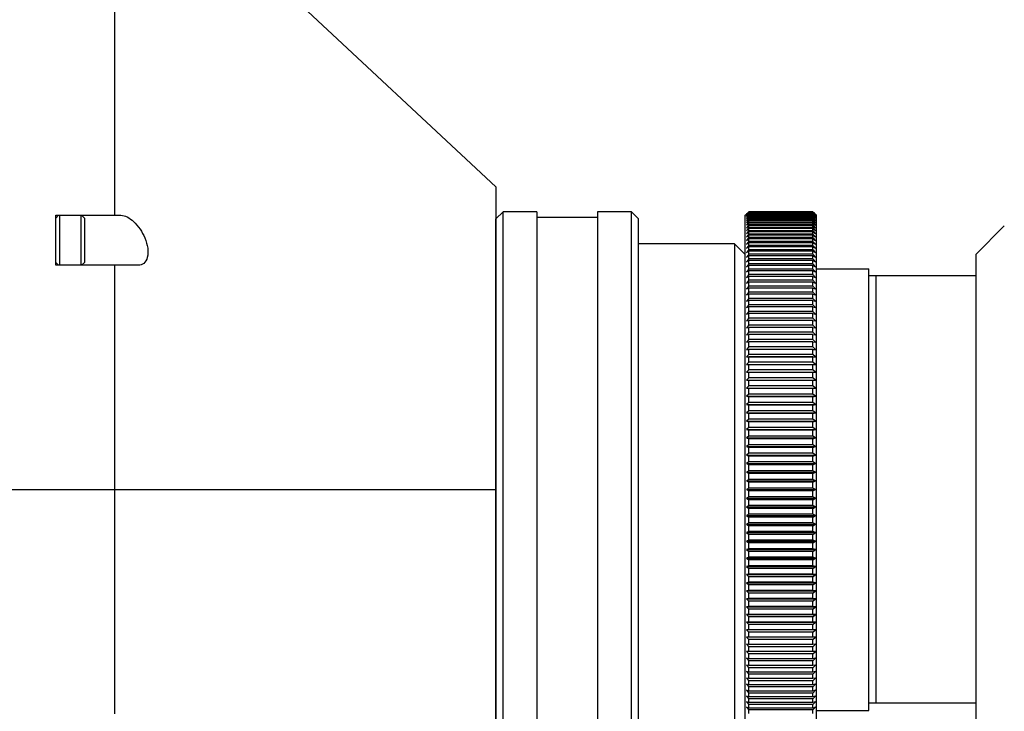
# Model space of a CAD drawing. Units: millimetres. Extents: x -370 to 1625, y 786 to 2203.
# Drawn here: x 268 to 406, y 1706 to 1803 of the extents above; entities that cross this region are included whole.
import ezdxf

# ---------------------------------------------------------------- set-up
doc = ezdxf.new("R2010")
doc.units = ezdxf.units.MM
doc.linetypes.add('HIDDEN', pattern=[9.525, 6.35, -3.175])
doc.layers.add('DEFAULT_2', color=8, linetype='HIDDEN')
doc.styles.get("Standard").update_dxf_attribs({"font": 'txt.shx', "bigfont": 'whgtxt.shx'})
doc.dimstyles.new('사본 a-1', dxfattribs={"dimtxt": 15, "dimasz": 15, "dimexe": 14, "dimexo": 4, "dimgap": 4, "dimtad": 1, "dimtoh": 1, "dimdec": 3, "dimrnd": 0.0005, "dimdsep": 46, "dimtxsty": 'Standard', "dimcen": 2.5, "dimclrd": 256, "dimclre": 256, "dimclrt": 256, "dimadec": 1, "dimazin": 0, "dimtfac": 1, "dimtdec": 3, "dimtmove": 0, "dimatfit": 3, "dimfxl": 1, "dimlwd": 13, "dimlwe": 13, "dimarcsym": 0})

# ---------------------------------------------------------------- blocks, each defined once
blk = doc.blocks.new('*D10')
at = {"color": 1, "lineweight": 13, "ltscale": 5, "transparency": 16777216}
for p, q in [((298.81, 1817.18), (504.12, 1817.18)), ((490.12, 1802.18), (490.12, 1672.18)), ((298.81, 1657.18), (504.12, 1657.18))]:
    blk.add_line(p, q, dxfattribs=at)
at = {"color": 1, "ltscale": 5, "transparency": 16777216}
for points in [[(487.62, 1802.18), (492.62, 1802.18), (490.12, 1817.18)], [(487.62, 1672.18), (492.62, 1672.18), (490.12, 1657.18)]]:
    blk.add_solid(points, dxfattribs=at)
at = {"layer": 'Defpoints', "color": 0, "ltscale": 5, "transparency": 16777216}
for p in [(294.81, 1817.18), (294.81, 1657.18), (490.12, 1657.18)]:
    blk.add_point(p, dxfattribs=at)
at = {"color": 3, "ltscale": 5, "transparency": 16777216, "insert": (478.62, 1737.18), "char_height": 15, "attachment_point": 5, "rotation": 90}
blk.add_mtext('160', dxfattribs=at)
blk = doc.blocks.new('*D5')
at = {"color": 1, "lineweight": 13, "ltscale": 5, "transparency": 16777216}
for p, q in [((284.43, 1941.53), (553.26, 1941.53)), ((539.26, 1672.18), (539.26, 1926.53)), ((298.81, 1657.18), (553.26, 1657.18))]:
    blk.add_line(p, q, dxfattribs=at)
at = {"color": 1, "ltscale": 5, "transparency": 16777216}
for points in [[(536.76, 1926.53), (541.76, 1926.53), (539.26, 1941.53)], [(536.76, 1672.18), (541.76, 1672.18), (539.26, 1657.18)]]:
    blk.add_solid(points, dxfattribs=at)
at = {"layer": 'Defpoints', "color": 0, "ltscale": 5, "transparency": 16777216}
for p in [(280.43, 1941.53), (539.26, 1941.53), (294.81, 1657.18)]:
    blk.add_point(p, dxfattribs=at)
at = {"color": 3, "ltscale": 5, "transparency": 16777216, "insert": (527.76, 1799.35), "char_height": 15, "attachment_point": 5, "rotation": 90}
blk.add_mtext('285', dxfattribs=at)

msp = doc.modelspace()

# ---------------------------------------------------------------- linework, layer by layer
at = {"color": 7, "linetype": 'Continuous'}
for p, q in [((281.4319, 1816.5085), (281.4319, 1775.6788)), ((334.9319, 1779.6788), (294.8069, 1817.1788)), ((334.9319, 1779.6788), (334.9319, 1694.6788)), ((273.1819, 1775.6788), (282.2995, 1775.6788)), ((273.1819, 1768.6788), (273.1819, 1775.6788)), ((273.1819, 1775.2888), (273.5719, 1775.6788)), ((273.6819, 1775.6788), (273.6819, 1768.6788)), ((276.6819, 1775.6788), (276.6819, 1768.6788)), ((277.1819, 1775.2888), (276.7919, 1775.6788)), ((277.1819, 1775.2888), (277.1819, 1769.0688)), ((334.9679, 1775.1788), (335.9679, 1776.1788)), ((334.9679, 1699.1788), (334.9679, 1775.1788)), ((340.7179, 1776.1788), (335.9679, 1776.1788)), ((335.9679, 1698.1788), (335.9679, 1776.1788)), ((340.7179, 1776.1788), (340.7179, 1698.1788)), ((349.2179, 1775.3788), (340.7179, 1775.3788)), ((353.9679, 1776.1788), (349.2179, 1776.1788)), ((349.2179, 1776.1788), (349.2179, 1698.1788)), ((353.9679, 1776.1788), (354.9679, 1775.1788)), ((353.9679, 1698.1788), (353.9679, 1776.1788)), ((354.9679, 1699.1788), (354.9679, 1775.1788)), ((369.9679, 1775.6788), (370.1218, 1775.8327)), ((369.9679, 1698.6791), (369.9679, 1775.6784)), ((370.2367, 1775.9476), (370.1218, 1775.8327)), ((370.2367, 1775.9305), (370.1218, 1775.8137)), ((370.1218, 1775.8137), (370.2367, 1775.9264)), ((370.2367, 1775.8752), (370.1218, 1775.7565)), ((370.1218, 1775.7565), (370.2367, 1775.8669)), ((370.2367, 1775.7818), (370.1218, 1775.6612)), ((370.1218, 1775.6612), (370.2367, 1775.7693)), ((370.2367, 1775.6502), (370.1218, 1775.5279)), ((370.1218, 1775.5279), (370.2367, 1775.6336)), ((370.2367, 1775.4806), (370.1218, 1775.3568)), ((370.1218, 1775.3568), (370.2367, 1775.4599)), ((370.2367, 1775.2733), (370.1218, 1775.1481)), ((370.1218, 1775.1481), (370.2367, 1775.2485)), ((370.2367, 1775.0284), (370.1218, 1774.9018)), ((370.1218, 1774.9018), (370.2367, 1774.9994)), ((370.3784, 1776.0745), (370.2367, 1775.9305)), ((370.2367, 1775.9264), (370.3847, 1776.0713)), ((370.3521, 1776.0627), (370.2367, 1775.9476)), ((370.4042, 1776.0481), (370.2367, 1775.8752)), ((370.2367, 1775.8669), (370.4167, 1776.0397)), ((370.3788, 1775.9307), (370.2367, 1775.7818)), ((370.2367, 1775.7693), (370.3977, 1775.9205)), ((370.4429, 1775.8692), (370.2367, 1775.6502)), ((370.2367, 1775.6336), (370.3788, 1775.764)), ((370.4367, 1775.6958), (370.2367, 1775.4806)), ((370.2367, 1775.4599), (370.4679, 1775.6669)), ((370.4306, 1775.4843), (370.2367, 1775.2733)), ((370.2367, 1775.2485), (370.4679, 1775.4501)), ((370.4245, 1775.2349), (370.2367, 1775.0284)), ((370.2367, 1774.9994), (370.4679, 1775.1955)), ((370.4185, 1774.9479), (370.2367, 1774.7461)), ((370.2367, 1774.7131), (370.4679, 1774.9034)), ((370.4296, 1776.1264), (370.3784, 1776.0745)), ((370.4491, 1776.0043), (370.3788, 1775.9307)), ((370.3788, 1775.764), (370.4679, 1775.8457)), ((370.3847, 1776.0713), (370.4359, 1776.1214)), ((370.3977, 1775.9205), (370.4679, 1775.9864)), ((370.4553, 1776.1009), (370.4042, 1776.0481)), ((370.4167, 1776.0397), (370.4679, 1776.0888)), ((370.4679, 1775.0026), (370.4185, 1774.9479)), ((370.4679, 1775.2825), (370.4245, 1775.2349)), ((370.4679, 1776.1653), (370.4296, 1776.1264)), ((370.4679, 1775.5248), (370.4306, 1775.4843)), ((370.4359, 1776.1214), (370.4679, 1776.1527)), ((370.4679, 1775.7293), (370.4367, 1775.6958)), ((370.4679, 1775.8957), (370.4429, 1775.8692)), ((370.4679, 1776.0239), (370.4491, 1776.0043)), ((370.4679, 1776.1138), (370.4553, 1776.1009)), ((379.4679, 1776.1782), (370.4679, 1776.1782)), ((370.4679, 1776.1739), (370.4679, 1776.1782)), ((379.4679, 1776.1653), (370.4679, 1776.1653)), ((379.4679, 1776.1527), (370.4679, 1776.1527)), ((370.4679, 1776.1138), (370.4679, 1776.1527)), ((379.4679, 1776.1138), (370.4679, 1776.1138)), ((379.4679, 1776.0888), (370.4679, 1776.0888)), ((370.4679, 1776.0239), (370.4679, 1776.0888)), ((379.4679, 1776.0239), (370.4679, 1776.0239)), ((379.4679, 1775.9864), (370.4679, 1775.9864)), ((370.4679, 1775.8957), (370.4679, 1775.9864)), ((379.4679, 1775.8957), (370.4679, 1775.8957)), ((379.4679, 1775.8457), (370.4679, 1775.8457)), ((370.4679, 1775.7293), (370.4679, 1775.8457)), ((379.4679, 1775.7293), (370.4679, 1775.7293)), ((379.4679, 1775.6669), (370.4679, 1775.6669)), ((370.4679, 1775.5248), (370.4679, 1775.6669)), ((379.4679, 1775.5248), (370.4679, 1775.5248)), ((379.4679, 1775.4501), (370.4679, 1775.4501)), ((370.4679, 1775.2825), (370.4679, 1775.4501)), ((379.4679, 1775.2825), (370.4679, 1775.2825)), ((379.4679, 1775.1955), (370.4679, 1775.1955)), ((370.4679, 1775.0026), (370.4679, 1775.1955)), ((379.4679, 1775.0026), (370.4679, 1775.0026)), ((379.4679, 1774.9034), (370.4679, 1774.9034)), ((370.4679, 1774.6854), (370.4679, 1774.9034)), ((379.4679, 1776.1739), (379.4679, 1776.1782)), ((379.5061, 1776.1264), (379.4679, 1776.1653)), ((379.4679, 1776.1138), (379.4679, 1776.1527)), ((379.4679, 1776.1527), (379.4999, 1776.1214)), ((379.4804, 1776.1009), (379.4679, 1776.1138)), ((379.4679, 1776.0239), (379.4679, 1776.0888)), ((379.4679, 1776.0888), (379.519, 1776.0397)), ((379.4866, 1776.0043), (379.4679, 1776.0239)), ((379.4679, 1775.8957), (379.4679, 1775.9864)), ((379.4679, 1775.9864), (379.5381, 1775.9205)), ((379.4928, 1775.8692), (379.4679, 1775.8957)), ((379.4679, 1775.7293), (379.4679, 1775.8457)), ((379.4679, 1775.8457), (379.557, 1775.764)), ((379.499, 1775.6958), (379.4679, 1775.7293)), ((379.4679, 1775.5248), (379.4679, 1775.6669)), ((379.4679, 1775.6669), (379.699, 1775.4599)), ((379.5051, 1775.4843), (379.4679, 1775.5248)), ((379.4679, 1775.2825), (379.4679, 1775.4501)), ((379.4679, 1775.4501), (379.699, 1775.2485)), ((379.5112, 1775.2349), (379.4679, 1775.2825)), ((379.4679, 1775.0026), (379.4679, 1775.1955)), ((379.4679, 1775.1955), (379.699, 1774.9994)), ((379.5172, 1774.9479), (379.4679, 1775.0026)), ((379.4679, 1774.6854), (379.4679, 1774.9034)), ((379.4679, 1774.9034), (379.699, 1774.7131)), ((379.5316, 1776.0481), (379.4804, 1776.1009)), ((379.5569, 1775.9307), (379.4866, 1776.0043)), ((379.699, 1775.6502), (379.4928, 1775.8692)), ((379.699, 1775.4806), (379.499, 1775.6958)), ((379.4999, 1776.1214), (379.551, 1776.0713)), ((379.699, 1775.2733), (379.5051, 1775.4843)), ((379.5573, 1776.0745), (379.5061, 1776.1264)), ((379.699, 1775.0284), (379.5112, 1775.2349)), ((379.699, 1774.7461), (379.5172, 1774.9479)), ((379.519, 1776.0397), (379.699, 1775.8669)), ((379.699, 1775.8752), (379.5316, 1776.0481)), ((379.5381, 1775.9205), (379.699, 1775.7693)), ((379.551, 1776.0713), (379.699, 1775.9264)), ((379.699, 1775.7818), (379.5569, 1775.9307)), ((379.557, 1775.764), (379.699, 1775.6336)), ((379.699, 1775.9305), (379.5573, 1776.0745)), ((379.5837, 1776.0627), (379.699, 1775.9476)), ((379.699, 1775.9476), (379.8139, 1775.8327)), ((379.8139, 1775.8137), (379.699, 1775.9305)), ((379.699, 1775.9264), (379.8139, 1775.8137)), ((379.8139, 1775.7565), (379.699, 1775.8752)), ((379.699, 1775.8669), (379.8139, 1775.7565)), ((379.8139, 1775.6612), (379.699, 1775.7818)), ((379.699, 1775.7693), (379.8139, 1775.6612)), ((379.8139, 1775.5279), (379.699, 1775.6502)), ((379.699, 1775.6336), (379.8139, 1775.5279)), ((379.8139, 1775.3568), (379.699, 1775.4806)), ((379.699, 1775.4599), (379.8139, 1775.3568)), ((379.8139, 1775.1481), (379.699, 1775.2733)), ((379.699, 1775.2485), (379.8139, 1775.1481)), ((379.8139, 1774.9018), (379.699, 1775.0284)), ((379.699, 1774.9994), (379.8139, 1774.9018)), ((379.9679, 1775.6788), (379.8139, 1775.8327)), ((379.9679, 1698.6791), (379.9679, 1775.6784)), ((370.2367, 1774.7461), (370.1218, 1774.6183)), ((370.1218, 1774.6183), (370.2367, 1774.7131)), ((370.2304, 1774.4197), (370.1218, 1774.2979)), ((370.1218, 1774.2979), (370.2367, 1774.3897)), ((370.4067, 1774.2622), (370.1218, 1773.9409)), ((370.1218, 1773.9409), (370.4679, 1774.2078)), ((370.4008, 1773.8642), (370.1218, 1773.5475)), ((370.1218, 1773.5475), (370.4679, 1773.8051)), ((370.4126, 1774.6235), (370.2304, 1774.4197)), ((370.2367, 1774.3897), (370.4679, 1774.5741)), ((370.4679, 1773.513), (370.395, 1773.43)), ((370.4679, 1773.9402), (370.4008, 1773.8642)), ((370.4679, 1774.3311), (370.4067, 1774.2622)), ((370.4679, 1774.6854), (370.4126, 1774.6235)), ((379.4679, 1774.6854), (370.4679, 1774.6854)), ((379.4679, 1774.5741), (370.4679, 1774.5741)), ((370.4679, 1774.3311), (370.4679, 1774.5741)), ((379.4679, 1774.3311), (370.4679, 1774.3311)), ((379.4679, 1774.2078), (370.4679, 1774.2078)), ((370.4679, 1773.9402), (370.4679, 1774.2078)), ((379.4679, 1773.9402), (370.4679, 1773.9402)), ((379.4679, 1773.8051), (370.4679, 1773.8051)), ((370.4679, 1773.513), (370.4679, 1773.8051)), ((379.4679, 1773.513), (370.4679, 1773.513)), ((379.5232, 1774.6235), (379.4679, 1774.6854)), ((379.4679, 1774.3311), (379.4679, 1774.5741)), ((379.4679, 1774.5741), (379.699, 1774.3897)), ((379.5291, 1774.2622), (379.4679, 1774.3311)), ((379.4679, 1773.9402), (379.4679, 1774.2078)), ((379.4679, 1774.2078), (379.8139, 1773.9409)), ((379.5349, 1773.8642), (379.4679, 1773.9402)), ((379.4679, 1773.513), (379.4679, 1773.8051)), ((379.4679, 1773.8051), (379.8139, 1773.5475)), ((379.5407, 1773.43), (379.4679, 1773.513)), ((379.7053, 1774.4197), (379.5232, 1774.6235)), ((379.8139, 1773.9409), (379.5291, 1774.2622)), ((379.8139, 1773.5475), (379.5349, 1773.8642)), ((379.8139, 1774.6183), (379.699, 1774.7461)), ((379.699, 1774.7131), (379.8139, 1774.6183)), ((379.699, 1774.3897), (379.8139, 1774.2979)), ((379.8139, 1774.2979), (379.7053, 1774.4197)), ((406.3279, 1774.1788), (402.3279, 1770.1788)), ((370.395, 1773.43), (370.1218, 1773.1183)), ((370.1218, 1773.1183), (370.4679, 1773.3661)), ((370.3893, 1772.9601), (370.1218, 1772.6536)), ((370.1218, 1772.6536), (370.4679, 1772.8915)), ((370.3837, 1772.4549), (370.1218, 1772.1539)), ((370.1218, 1772.1539), (370.4679, 1772.3816)), ((370.4679, 1772.5515), (370.3837, 1772.4549)), ((370.4679, 1773.0499), (370.3893, 1772.9601)), ((379.4679, 1773.3661), (370.4679, 1773.3661)), ((370.4679, 1773.0499), (370.4679, 1773.3661)), ((379.4679, 1773.0499), (370.4679, 1773.0499)), ((379.4679, 1772.8915), (370.4679, 1772.8915)), ((370.4679, 1772.5515), (370.4679, 1772.8915)), ((379.4679, 1772.5515), (370.4679, 1772.5515)), ((379.4679, 1772.3816), (370.4679, 1772.3816)), ((370.4679, 1772.0181), (370.4679, 1772.3816)), ((379.4679, 1773.0499), (379.4679, 1773.3661)), ((379.4679, 1773.3661), (379.8139, 1773.1183)), ((379.5464, 1772.9601), (379.4679, 1773.0499)), ((379.4679, 1772.5515), (379.4679, 1772.8915)), ((379.4679, 1772.8915), (379.8139, 1772.6536)), ((379.552, 1772.4549), (379.4679, 1772.5515)), ((379.4679, 1772.0181), (379.4679, 1772.3816)), ((379.4679, 1772.3816), (379.8139, 1772.1539)), ((379.8139, 1773.1183), (379.5407, 1773.43)), ((379.8139, 1772.6536), (379.5464, 1772.9601)), ((379.8139, 1772.1539), (379.552, 1772.4549)), ((368.4679, 1771.6788), (354.9679, 1771.6788)), ((369.9679, 1770.1788), (368.4679, 1771.6788)), ((368.4679, 1771.6788), (368.4679, 1702.6788)), ((370.3782, 1771.915), (370.1218, 1771.6197)), ((370.1218, 1771.6197), (370.4679, 1771.837)), ((370.3727, 1771.3408), (370.1218, 1771.0515)), ((370.1218, 1771.0515), (370.4679, 1771.2582)), ((370.3673, 1770.733), (370.1218, 1770.4499)), ((370.4679, 1770.8488), (370.3673, 1770.733)), ((370.4679, 1771.4504), (370.3727, 1771.3408)), ((370.4679, 1772.0181), (370.3782, 1771.915)), ((379.4679, 1772.0181), (370.4679, 1772.0181)), ((379.4679, 1771.837), (370.4679, 1771.837)), ((370.4679, 1771.4504), (370.4679, 1771.837)), ((379.4679, 1771.4504), (370.4679, 1771.4504)), ((379.4679, 1771.2582), (370.4679, 1771.2582)), ((370.4679, 1770.8488), (370.4679, 1771.2582)), ((379.4679, 1770.8488), (370.4679, 1770.8488)), ((379.5576, 1771.915), (379.4679, 1772.0181)), ((379.4679, 1771.4504), (379.4679, 1771.837)), ((379.4679, 1771.837), (379.8139, 1771.6197)), ((379.563, 1771.3408), (379.4679, 1771.4504)), ((379.4679, 1770.8488), (379.4679, 1771.2582)), ((379.4679, 1771.2582), (379.8139, 1771.0515)), ((379.5684, 1770.733), (379.4679, 1770.8488)), ((379.8139, 1771.6197), (379.5576, 1771.915)), ((379.8139, 1771.0515), (379.563, 1771.3408)), ((379.8139, 1770.4499), (379.5684, 1770.733)), ((370.1218, 1770.4499), (370.4679, 1770.6457)), ((370.362, 1770.0922), (370.1218, 1769.8154)), ((370.1218, 1769.8154), (370.4679, 1770.0002)), ((370.3568, 1769.419), (370.1218, 1769.1487)), ((370.1218, 1769.1487), (370.4679, 1769.3224)), ((370.4679, 1769.5466), (370.3568, 1769.419)), ((370.4679, 1770.214), (370.362, 1770.0922)), ((379.4679, 1770.6457), (370.4679, 1770.6457)), ((370.4679, 1770.214), (370.4679, 1770.6457)), ((379.4679, 1770.214), (370.4679, 1770.214)), ((379.4679, 1770.0002), (370.4679, 1770.0002)), ((370.4679, 1769.5466), (370.4679, 1770.0002)), ((379.4679, 1769.5466), (370.4679, 1769.5466)), ((379.4679, 1769.3224), (370.4679, 1769.3224)), ((370.4679, 1768.8473), (370.4679, 1769.3224)), ((379.4679, 1770.214), (379.4679, 1770.6457)), ((379.4679, 1770.6457), (379.8139, 1770.4499)), ((379.5737, 1770.0922), (379.4679, 1770.214)), ((379.4679, 1769.5466), (379.4679, 1770.0002)), ((379.4679, 1770.0002), (379.8139, 1769.8154)), ((379.5789, 1769.419), (379.4679, 1769.5466)), ((379.4679, 1768.8473), (379.4679, 1769.3224)), ((379.4679, 1769.3224), (379.8139, 1769.1487)), ((379.8139, 1769.8154), (379.5737, 1770.0922)), ((379.8139, 1769.1487), (379.5789, 1769.419)), ((402.3279, 1770.1788), (402.3279, 1704.1788)), ((273.1819, 1769.0688), (273.5719, 1768.6788)), ((284.7501, 1768.6788), (273.1819, 1768.6788)), ((277.1819, 1769.0688), (276.7919, 1768.6788)), ((281.4319, 1768.6788), (281.4319, 1705.6788)), ((370.3521, 1768.7146), (370.1218, 1768.4505)), ((370.1218, 1768.4505), (370.4679, 1768.6128)), ((370.4679, 1768.1167), (370.1218, 1767.7214)), ((370.4679, 1768.8473), (370.3521, 1768.7146)), ((379.4679, 1768.8473), (370.4679, 1768.8473)), ((379.4679, 1768.6128), (370.4679, 1768.6128)), ((370.4679, 1768.1167), (370.4679, 1768.6128)), ((379.4679, 1768.1167), (370.4679, 1768.1167)), ((379.5837, 1768.7146), (379.4679, 1768.8473)), ((379.4679, 1768.1167), (379.4679, 1768.6128)), ((379.4679, 1768.6128), (379.8139, 1768.4505)), ((379.8139, 1767.7214), (379.4679, 1768.1167)), ((379.8139, 1768.4505), (379.5837, 1768.7146)), ((379.9679, 1768.1788), (387.3279, 1768.1788)), ((387.3279, 1706.1788), (387.3279, 1768.1788)), ((334.9319, 1767.1788), (334.9679, 1767.1788)), ((370.1218, 1767.7214), (370.4679, 1767.8721)), ((370.4679, 1767.3555), (370.1218, 1766.9622)), ((370.1218, 1766.9622), (370.4679, 1767.1012)), ((370.4679, 1766.5646), (370.1218, 1766.1735)), ((379.4679, 1767.8721), (370.4679, 1767.8721)), ((370.4679, 1767.3555), (370.4679, 1767.8721)), ((379.4679, 1767.3555), (370.4679, 1767.3555)), ((379.4679, 1767.1012), (370.4679, 1767.1012)), ((370.4679, 1766.5646), (370.4679, 1767.1012)), ((379.4679, 1766.5646), (370.4679, 1766.5646)), ((379.4679, 1767.3555), (379.4679, 1767.8721)), ((379.4679, 1767.8721), (379.8139, 1767.7214)), ((379.8139, 1766.9622), (379.4679, 1767.3555)), ((379.4679, 1766.5646), (379.4679, 1767.1012)), ((379.4679, 1767.1012), (379.8139, 1766.9622)), ((379.8139, 1766.1735), (379.4679, 1766.5646)), ((402.3279, 1767.1788), (387.3279, 1767.1788)), ((388.3279, 1707.1788), (388.3279, 1767.1788)), ((370.1218, 1766.1735), (370.4679, 1766.3008)), ((370.4679, 1765.7447), (370.1218, 1765.3563)), ((370.1218, 1765.3563), (370.4679, 1765.4716)), ((379.4679, 1766.3008), (370.4679, 1766.3008)), ((370.4679, 1765.7447), (370.4679, 1766.3008)), ((379.4679, 1765.7447), (370.4679, 1765.7447)), ((379.4679, 1765.4716), (370.4679, 1765.4716)), ((370.4679, 1764.8966), (370.4679, 1765.4716)), ((379.4679, 1765.7447), (379.4679, 1766.3008)), ((379.4679, 1766.3008), (379.8139, 1766.1735)), ((379.8139, 1765.3563), (379.4679, 1765.7447)), ((379.4679, 1764.8966), (379.4679, 1765.4716)), ((379.4679, 1765.4716), (379.8139, 1765.3563)), ((370.4679, 1764.8966), (370.1218, 1764.5112)), ((370.1218, 1764.5112), (370.4679, 1764.6145)), ((370.4679, 1764.0212), (370.1218, 1763.6392)), ((379.4679, 1764.8966), (370.4679, 1764.8966)), ((379.4679, 1764.6145), (370.4679, 1764.6145)), ((370.4679, 1764.0212), (370.4679, 1764.6145)), ((379.4679, 1764.0212), (370.4679, 1764.0212)), ((379.8139, 1764.5112), (379.4679, 1764.8966)), ((379.4679, 1764.0212), (379.4679, 1764.6145)), ((379.4679, 1764.6145), (379.8139, 1764.5112)), ((379.8139, 1763.6392), (379.4679, 1764.0212)), ((370.1218, 1763.6392), (370.4679, 1763.7303)), ((370.4679, 1763.1192), (370.1218, 1762.7411)), ((370.1218, 1762.7411), (370.4679, 1762.82)), ((379.4679, 1763.7303), (370.4679, 1763.7303)), ((370.4679, 1763.1192), (370.4679, 1763.7303)), ((379.4679, 1763.1192), (370.4679, 1763.1192)), ((379.4679, 1762.82), (370.4679, 1762.82)), ((370.4679, 1762.1917), (370.4679, 1762.82)), ((379.4679, 1763.1192), (379.4679, 1763.7303)), ((379.4679, 1763.7303), (379.8139, 1763.6392)), ((379.8139, 1762.7411), (379.4679, 1763.1192)), ((379.4679, 1762.1917), (379.4679, 1762.82)), ((379.4679, 1762.82), (379.8139, 1762.7411)), ((370.4679, 1762.1917), (370.1218, 1761.8177)), ((370.1218, 1761.8177), (370.4679, 1761.8843)), ((370.4679, 1761.2394), (370.1218, 1760.8701)), ((379.4679, 1762.1917), (370.4679, 1762.1917)), ((379.4679, 1761.8843), (370.4679, 1761.8843)), ((370.4679, 1761.2394), (370.4679, 1761.8843)), ((379.4679, 1761.2394), (370.4679, 1761.2394)), ((379.8139, 1761.8177), (379.4679, 1762.1917)), ((379.4679, 1761.2394), (379.4679, 1761.8843)), ((379.4679, 1761.8843), (379.8139, 1761.8177)), ((379.8139, 1760.8701), (379.4679, 1761.2394)), ((370.1218, 1760.8701), (370.4679, 1760.9242)), ((370.4679, 1760.2635), (370.1218, 1759.899)), ((370.1218, 1759.899), (370.4679, 1759.9407)), ((379.4679, 1760.9242), (370.4679, 1760.9242)), ((370.4679, 1760.2635), (370.4679, 1760.9242)), ((379.4679, 1760.2635), (370.4679, 1760.2635)), ((379.4679, 1759.9407), (370.4679, 1759.9407)), ((370.4679, 1759.2647), (370.4679, 1759.9407)), ((379.4679, 1760.2635), (379.4679, 1760.9242)), ((379.4679, 1760.9242), (379.8139, 1760.8701)), ((379.8139, 1759.899), (379.4679, 1760.2635)), ((379.4679, 1759.2647), (379.4679, 1759.9407)), ((379.4679, 1759.9407), (379.8139, 1759.899)), ((370.4679, 1759.2647), (370.1218, 1758.9055)), ((370.1218, 1758.9055), (370.4679, 1758.9347)), ((379.4679, 1759.2647), (370.4679, 1759.2647)), ((379.4679, 1758.9347), (370.4679, 1758.9347)), ((370.4679, 1758.2442), (370.4679, 1758.9347)), ((379.8139, 1758.9055), (379.4679, 1759.2647)), ((379.4679, 1758.2442), (379.4679, 1758.9347)), ((379.4679, 1758.9347), (379.8139, 1758.9055)), ((370.4679, 1758.2442), (370.1218, 1757.8906)), ((370.1218, 1757.8906), (370.4679, 1757.9073)), ((370.4679, 1757.2028), (370.1218, 1756.8552)), ((379.4679, 1758.2442), (370.4679, 1758.2442)), ((379.4679, 1757.9073), (370.4679, 1757.9073)), ((370.4679, 1757.2028), (370.4679, 1757.9073)), ((379.4679, 1757.2028), (370.4679, 1757.2028)), ((379.8139, 1757.8906), (379.4679, 1758.2442)), ((379.4679, 1757.2028), (379.4679, 1757.9073)), ((379.4679, 1757.9073), (379.8139, 1757.8906)), ((379.8139, 1756.8552), (379.4679, 1757.2028)), ((370.1218, 1756.8552), (370.4679, 1756.8594)), ((370.4679, 1756.1417), (370.1218, 1755.8005)), ((370.1218, 1755.8005), (379.8139, 1755.8005)), ((370.1218, 1755.8005), (370.4679, 1755.7921)), ((379.4679, 1756.8594), (370.4679, 1756.8594)), ((370.4679, 1756.1417), (370.4679, 1756.8594)), ((379.4679, 1756.1417), (370.4679, 1756.1417)), ((379.4679, 1755.7921), (370.4679, 1755.7921)), ((370.4679, 1755.0619), (370.4679, 1755.7921)), ((379.4679, 1756.1417), (379.4679, 1756.8594)), ((379.4679, 1756.8594), (379.8139, 1756.8552)), ((379.8139, 1755.8005), (379.4679, 1756.1417)), ((379.4679, 1755.7921), (379.8139, 1755.8005)), ((379.4679, 1755.0619), (379.4679, 1755.7921)), ((370.4679, 1755.0619), (370.1218, 1754.7273)), ((370.1218, 1754.7273), (379.8139, 1754.7273)), ((370.1218, 1754.7273), (370.4679, 1754.7064)), ((379.4679, 1755.0619), (370.4679, 1755.0619)), ((379.4679, 1754.7064), (370.4679, 1754.7064)), ((370.4679, 1753.9644), (370.4679, 1754.7064)), ((379.8139, 1754.7273), (379.4679, 1755.0619)), ((379.4679, 1754.7064), (379.8139, 1754.7273)), ((379.4679, 1753.9644), (379.4679, 1754.7064)), ((370.4679, 1753.9644), (370.1218, 1753.6368)), ((370.1218, 1753.6368), (379.8139, 1753.6368)), ((370.1218, 1753.6368), (370.4679, 1753.6034)), ((370.4679, 1752.8504), (370.1218, 1752.5301)), ((379.4679, 1753.9644), (370.4679, 1753.9644)), ((379.4679, 1753.6034), (370.4679, 1753.6034)), ((370.4679, 1752.8504), (370.4679, 1753.6034)), ((379.4679, 1752.8504), (370.4679, 1752.8504)), ((379.8139, 1753.6368), (379.4679, 1753.9644)), ((379.4679, 1753.6034), (379.8139, 1753.6368)), ((379.4679, 1752.8504), (379.4679, 1753.6034)), ((379.8139, 1752.5301), (379.4679, 1752.8504)), ((370.1218, 1752.5301), (379.8139, 1752.5301)), ((370.1218, 1752.5301), (370.4679, 1752.4842)), ((370.4679, 1751.7209), (370.1218, 1751.4082)), ((370.1218, 1751.4082), (379.8139, 1751.4082)), ((370.1218, 1751.4082), (370.4679, 1751.35)), ((379.4679, 1752.4842), (370.4679, 1752.4842)), ((370.4679, 1751.7209), (370.4679, 1752.4842)), ((379.4679, 1751.7209), (370.4679, 1751.7209)), ((379.4679, 1751.35), (370.4679, 1751.35)), ((370.4679, 1750.5771), (370.4679, 1751.35)), ((379.4679, 1752.4842), (379.8139, 1752.5301)), ((379.4679, 1751.7209), (379.4679, 1752.4842)), ((379.8139, 1751.4082), (379.4679, 1751.7209)), ((379.4679, 1751.35), (379.8139, 1751.4082)), ((379.4679, 1750.5771), (379.4679, 1751.35)), ((370.4679, 1750.5771), (370.1218, 1750.2723)), ((370.1218, 1750.2723), (379.8139, 1750.2723)), ((370.1218, 1750.2723), (370.4679, 1750.2017)), ((379.4679, 1750.5771), (370.4679, 1750.5771)), ((379.4679, 1750.2017), (370.4679, 1750.2017)), ((370.4679, 1749.42), (370.4679, 1750.2017)), ((379.8139, 1750.2723), (379.4679, 1750.5771)), ((379.4679, 1750.2017), (379.8139, 1750.2723)), ((379.4679, 1749.42), (379.4679, 1750.2017)), ((370.4679, 1749.42), (370.1218, 1749.1235)), ((370.1218, 1749.1235), (379.8139, 1749.1235)), ((370.1218, 1749.1235), (370.4679, 1749.0405)), ((379.4679, 1749.42), (370.4679, 1749.42)), ((379.4679, 1749.0405), (370.4679, 1749.0405)), ((370.4679, 1748.2508), (370.4679, 1749.0405)), ((379.8139, 1749.1235), (379.4679, 1749.42)), ((379.4679, 1749.0405), (379.8139, 1749.1235)), ((379.4679, 1748.2508), (379.4679, 1749.0405)), ((370.4679, 1748.2508), (370.1218, 1747.9629)), ((370.1218, 1747.9629), (379.8139, 1747.9629)), ((370.1218, 1747.9629), (370.4679, 1747.8677)), ((379.4679, 1748.2508), (370.4679, 1748.2508)), ((379.4679, 1747.8677), (370.4679, 1747.8677)), ((370.4679, 1747.0708), (370.4679, 1747.8677)), ((379.8139, 1747.9629), (379.4679, 1748.2508)), ((379.4679, 1747.8677), (379.8139, 1747.9629)), ((379.4679, 1747.0708), (379.4679, 1747.8677)), ((370.4679, 1747.0708), (370.1218, 1746.7916)), ((370.1218, 1746.7916), (379.8139, 1746.7916)), ((370.1218, 1746.7916), (370.4679, 1746.6843)), ((370.4679, 1745.8809), (370.1218, 1745.6109)), ((379.4679, 1747.0708), (370.4679, 1747.0708)), ((379.4679, 1746.6843), (370.4679, 1746.6843)), ((370.4679, 1745.8809), (370.4679, 1746.6843)), ((379.4679, 1745.8809), (370.4679, 1745.8809)), ((379.8139, 1746.7916), (379.4679, 1747.0708)), ((379.4679, 1746.6843), (379.8139, 1746.7916)), ((379.4679, 1745.8809), (379.4679, 1746.6843)), ((379.8139, 1745.6109), (379.4679, 1745.8809)), ((370.1218, 1745.6109), (379.8139, 1745.6109)), ((370.1218, 1745.6109), (370.4679, 1745.4916)), ((370.4679, 1744.6825), (370.1218, 1744.4218)), ((379.4679, 1745.4916), (370.4679, 1745.4916)), ((370.4679, 1744.6825), (370.4679, 1745.4916)), ((379.4679, 1744.6825), (370.4679, 1744.6825)), ((379.4679, 1745.4916), (379.8139, 1745.6109)), ((379.4679, 1744.6825), (379.4679, 1745.4916)), ((379.8139, 1744.4218), (379.4679, 1744.6825)), ((370.1218, 1744.4218), (379.8139, 1744.4218)), ((370.1218, 1744.4218), (370.4679, 1744.2906)), ((370.4679, 1743.4767), (370.1218, 1743.2256)), ((370.1218, 1743.2256), (379.8139, 1743.2256)), ((370.1218, 1743.2256), (370.4679, 1743.0826)), ((379.4679, 1744.2906), (370.4679, 1744.2906)), ((370.4679, 1743.4767), (370.4679, 1744.2906)), ((379.4679, 1743.4767), (370.4679, 1743.4767)), ((379.4679, 1743.0826), (370.4679, 1743.0826)), ((370.4679, 1742.2646), (370.4679, 1743.0826)), ((379.4679, 1744.2906), (379.8139, 1744.4218)), ((379.4679, 1743.4767), (379.4679, 1744.2906)), ((379.8139, 1743.2256), (379.4679, 1743.4767)), ((379.4679, 1743.0826), (379.8139, 1743.2256)), ((379.4679, 1742.2646), (379.4679, 1743.0826)), ((370.4679, 1742.2646), (370.1218, 1742.0234)), ((370.1218, 1742.0234), (379.8139, 1742.0234)), ((370.1218, 1742.0234), (370.4679, 1741.8688)), ((379.4679, 1742.2646), (370.4679, 1742.2646)), ((379.4679, 1741.8688), (370.4679, 1741.8688)), ((370.4679, 1741.0475), (370.4679, 1741.8688)), ((379.8139, 1742.0234), (379.4679, 1742.2646)), ((379.4679, 1741.8688), (379.8139, 1742.0234)), ((379.4679, 1741.0475), (379.4679, 1741.8688)), ((370.4679, 1741.0475), (370.1218, 1740.8164)), ((370.1218, 1740.8164), (379.8139, 1740.8164)), ((370.1218, 1740.8164), (370.4679, 1740.6503)), ((379.4679, 1741.0475), (370.4679, 1741.0475)), ((379.4679, 1740.6503), (370.4679, 1740.6503)), ((370.4679, 1739.8266), (370.4679, 1740.6503)), ((379.8139, 1740.8164), (379.4679, 1741.0475)), ((379.4679, 1740.6503), (379.8139, 1740.8164)), ((379.4679, 1739.8266), (379.4679, 1740.6503)), ((370.4679, 1739.8266), (370.1218, 1739.6059)), ((370.1218, 1739.6059), (379.8139, 1739.6059)), ((370.1218, 1739.6059), (370.4679, 1739.4285)), ((379.4679, 1739.8266), (370.4679, 1739.8266)), ((379.4679, 1739.4285), (370.4679, 1739.4285)), ((370.4679, 1738.6031), (370.4679, 1739.4285)), ((379.8139, 1739.6059), (379.4679, 1739.8266)), ((379.4679, 1739.4285), (379.8139, 1739.6059)), ((379.4679, 1738.6031), (379.4679, 1739.4285)), ((370.4679, 1738.6031), (370.1218, 1738.3929)), ((370.1218, 1738.3929), (379.8139, 1738.3929)), ((370.1218, 1738.3929), (370.4679, 1738.2044)), ((379.4679, 1738.6031), (370.4679, 1738.6031)), ((379.4679, 1738.2044), (370.4679, 1738.2044)), ((370.4679, 1737.3782), (370.4679, 1738.2044)), ((379.8139, 1738.3929), (379.4679, 1738.6031)), ((379.4679, 1738.2044), (379.8139, 1738.3929)), ((379.4679, 1737.3782), (379.4679, 1738.2044)), ((247.8519, 1737.1787), (334.9319, 1737.1788)), ((370.4679, 1737.3782), (370.1218, 1737.1788)), ((370.1218, 1737.1788), (379.8139, 1737.1788)), ((370.1218, 1737.1788), (370.4679, 1736.9793)), ((370.4679, 1736.1531), (370.1218, 1735.9646)), ((379.4679, 1737.3782), (370.4679, 1737.3782)), ((379.4679, 1736.9793), (370.4679, 1736.9793)), ((370.4679, 1736.1531), (370.4679, 1736.9793)), ((379.4679, 1736.1531), (370.4679, 1736.1531)), ((379.8139, 1737.1788), (379.4679, 1737.3782)), ((379.4679, 1736.9793), (379.8139, 1737.1788)), ((379.4679, 1736.1531), (379.4679, 1736.9793)), ((379.8139, 1735.9646), (379.4679, 1736.1531)), ((370.1218, 1735.9646), (379.8139, 1735.9646)), ((370.1218, 1735.9646), (370.4679, 1735.7544)), ((370.4679, 1734.9291), (370.1218, 1734.7517)), ((370.1218, 1734.7517), (379.8139, 1734.7517)), ((370.1218, 1734.7517), (370.4679, 1734.5309)), ((379.4679, 1735.7544), (370.4679, 1735.7544)), ((370.4679, 1734.9291), (370.4679, 1735.7544)), ((379.4679, 1734.9291), (370.4679, 1734.9291)), ((379.4679, 1735.7544), (379.8139, 1735.9646)), ((379.4679, 1734.9291), (379.4679, 1735.7544)), ((379.8139, 1734.7517), (379.4679, 1734.9291)), ((379.4679, 1734.5309), (379.8139, 1734.7517)), ((370.4679, 1733.7072), (370.1218, 1733.5411)), ((370.1218, 1733.5411), (379.8139, 1733.5411)), ((370.1218, 1733.5411), (370.4679, 1733.31)), ((379.4679, 1734.5309), (370.4679, 1734.5309)), ((370.4679, 1733.7072), (370.4679, 1734.5309)), ((379.4679, 1733.7072), (370.4679, 1733.7072)), ((379.4679, 1733.7072), (379.4679, 1734.5309)), ((379.8139, 1733.5411), (379.4679, 1733.7072)), ((379.4679, 1733.31), (379.8139, 1733.5411)), ((370.4679, 1732.4887), (370.1218, 1732.3341)), ((370.1218, 1732.3341), (379.8139, 1732.3341)), ((370.1218, 1732.3341), (370.4679, 1732.0929)), ((379.4679, 1733.31), (370.4679, 1733.31)), ((370.4679, 1732.4887), (370.4679, 1733.31)), ((379.4679, 1732.4887), (370.4679, 1732.4887)), ((379.4679, 1732.0929), (370.4679, 1732.0929)), ((370.4679, 1731.2749), (370.4679, 1732.0929)), ((379.4679, 1732.4887), (379.4679, 1733.31)), ((379.8139, 1732.3341), (379.4679, 1732.4887)), ((379.4679, 1732.0929), (379.8139, 1732.3341)), ((379.4679, 1731.2749), (379.4679, 1732.0929)), ((370.4679, 1731.2749), (370.1218, 1731.1319)), ((370.1218, 1731.1319), (379.8139, 1731.1319)), ((370.1218, 1731.1319), (370.4679, 1730.8809)), ((379.4679, 1731.2749), (370.4679, 1731.2749)), ((379.4679, 1730.8809), (370.4679, 1730.8809)), ((370.4679, 1730.0669), (370.4679, 1730.8809)), ((379.8139, 1731.1319), (379.4679, 1731.2749)), ((379.4679, 1730.8809), (379.8139, 1731.1319)), ((379.4679, 1730.0669), (379.4679, 1730.8809)), ((370.4679, 1730.0669), (370.1218, 1729.9357)), ((370.1218, 1729.9357), (379.8139, 1729.9357)), ((370.1218, 1729.9357), (370.4679, 1729.675)), ((379.4679, 1730.0669), (370.4679, 1730.0669)), ((379.4679, 1729.675), (370.4679, 1729.675)), ((370.4679, 1728.866), (370.4679, 1729.675)), ((379.8139, 1729.9357), (379.4679, 1730.0669)), ((379.4679, 1729.675), (379.8139, 1729.9357)), ((379.4679, 1728.866), (379.4679, 1729.675)), ((370.4679, 1728.866), (370.1218, 1728.7467)), ((370.1218, 1728.7467), (379.8139, 1728.7467)), ((370.1218, 1728.7467), (370.4679, 1728.4766)), ((379.4679, 1728.866), (370.4679, 1728.866)), ((379.4679, 1728.4766), (370.4679, 1728.4766)), ((370.4679, 1727.6732), (370.4679, 1728.4766)), ((379.8139, 1728.7467), (379.4679, 1728.866)), ((379.4679, 1728.4766), (379.8139, 1728.7467)), ((379.4679, 1727.6732), (379.4679, 1728.4766)), ((370.4679, 1727.6732), (370.1218, 1727.5659)), ((370.1218, 1727.5659), (379.8139, 1727.5659)), ((370.1218, 1727.5659), (370.4679, 1727.2868)), ((370.4679, 1726.4898), (370.1218, 1726.3946)), ((379.4679, 1727.6732), (370.4679, 1727.6732)), ((379.4679, 1727.2868), (370.4679, 1727.2868)), ((370.4679, 1726.4898), (370.4679, 1727.2868)), ((379.4679, 1726.4898), (370.4679, 1726.4898)), ((379.8139, 1727.5659), (379.4679, 1727.6732)), ((379.4679, 1727.2868), (379.8139, 1727.5659)), ((379.4679, 1726.4898), (379.4679, 1727.2868)), ((379.8139, 1726.3946), (379.4679, 1726.4898)), ((370.1218, 1726.3946), (379.8139, 1726.3946)), ((370.1218, 1726.3946), (370.4679, 1726.1067)), ((370.4679, 1725.317), (370.1218, 1725.234)), ((370.1218, 1725.234), (379.8139, 1725.234)), ((370.1218, 1725.234), (370.4679, 1724.9375)), ((379.4679, 1726.1067), (370.4679, 1726.1067)), ((370.4679, 1725.317), (370.4679, 1726.1067)), ((379.4679, 1725.317), (370.4679, 1725.317)), ((379.4679, 1726.1067), (379.8139, 1726.3946)), ((379.4679, 1725.317), (379.4679, 1726.1067)), ((379.8139, 1725.234), (379.4679, 1725.317)), ((379.4679, 1724.9375), (379.8139, 1725.234)), ((370.4679, 1724.1558), (370.1218, 1724.0852)), ((370.1218, 1724.0852), (379.8139, 1724.0852)), ((370.1218, 1724.0852), (370.4679, 1723.7805)), ((379.4679, 1724.9375), (370.4679, 1724.9375)), ((370.4679, 1724.1558), (370.4679, 1724.9375)), ((379.4679, 1724.1558), (370.4679, 1724.1558)), ((379.4679, 1723.7805), (370.4679, 1723.7805)), ((370.4679, 1723.0076), (370.4679, 1723.7805)), ((379.4679, 1724.1558), (379.4679, 1724.9375)), ((379.8139, 1724.0852), (379.4679, 1724.1558)), ((379.4679, 1723.7805), (379.8139, 1724.0852)), ((379.4679, 1723.0076), (379.4679, 1723.7805)), ((370.4679, 1723.0076), (370.1218, 1722.9493)), ((370.1218, 1722.9493), (379.8139, 1722.9493)), ((370.1218, 1722.9493), (370.4679, 1722.6366)), ((379.4679, 1723.0076), (370.4679, 1723.0076)), ((379.4679, 1722.6366), (370.4679, 1722.6366)), ((370.4679, 1721.8733), (370.4679, 1722.6366)), ((379.8139, 1722.9493), (379.4679, 1723.0076)), ((379.4679, 1722.6366), (379.8139, 1722.9493)), ((379.4679, 1721.8733), (379.4679, 1722.6366)), ((370.4679, 1721.8733), (370.1218, 1721.8274)), ((370.1218, 1721.8274), (379.8139, 1721.8274)), ((370.1218, 1721.8274), (370.4679, 1721.5071)), ((379.4679, 1721.8733), (370.4679, 1721.8733)), ((379.4679, 1721.5071), (370.4679, 1721.5071)), ((370.4679, 1720.7541), (370.4679, 1721.5071)), ((379.8139, 1721.8274), (379.4679, 1721.8733)), ((379.4679, 1721.5071), (379.8139, 1721.8274)), ((379.4679, 1720.7541), (379.4679, 1721.5071)), ((370.4679, 1720.7541), (370.1218, 1720.7207)), ((370.1218, 1720.7207), (379.8139, 1720.7207)), ((370.1218, 1720.7207), (370.4679, 1720.3931)), ((370.4679, 1719.6511), (370.1218, 1719.6302)), ((370.1218, 1719.6302), (379.8139, 1719.6302)), ((370.1218, 1719.6302), (370.4679, 1719.2956)), ((379.4679, 1720.7541), (370.4679, 1720.7541)), ((379.4679, 1720.3931), (370.4679, 1720.3931)), ((370.4679, 1719.6511), (370.4679, 1720.3931)), ((379.4679, 1719.6511), (370.4679, 1719.6511)), ((379.8139, 1720.7207), (379.4679, 1720.7541)), ((379.4679, 1720.3931), (379.8139, 1720.7207)), ((379.4679, 1719.6511), (379.4679, 1720.3931)), ((379.8139, 1719.6302), (379.4679, 1719.6511)), ((379.4679, 1719.2956), (379.8139, 1719.6302)), ((370.4679, 1718.5654), (370.1218, 1718.5571)), ((370.1218, 1718.5571), (379.8139, 1718.5571)), ((370.1218, 1718.5571), (370.4679, 1718.2158)), ((379.4679, 1719.2956), (370.4679, 1719.2956)), ((370.4679, 1718.5654), (370.4679, 1719.2956)), ((379.4679, 1718.5654), (370.4679, 1718.5654)), ((379.4679, 1718.2158), (370.4679, 1718.2158)), ((370.4679, 1717.4981), (370.4679, 1718.2158)), ((379.4679, 1718.5654), (379.4679, 1719.2956)), ((379.8139, 1718.5571), (379.4679, 1718.5654)), ((379.4679, 1718.2158), (379.8139, 1718.5571)), ((379.4679, 1717.4981), (379.4679, 1718.2158)), ((370.4679, 1717.4981), (370.1218, 1717.5023)), ((370.1218, 1717.5023), (370.4679, 1717.1547)), ((379.4679, 1717.4981), (370.4679, 1717.4981)), ((379.4679, 1717.1547), (370.4679, 1717.1547)), ((370.4679, 1716.4502), (370.4679, 1717.1547)), ((379.8139, 1717.5023), (379.4679, 1717.4981)), ((379.4679, 1717.1547), (379.8139, 1717.5023)), ((379.4679, 1716.4502), (379.4679, 1717.1547)), ((370.4679, 1716.4502), (370.1218, 1716.4669)), ((370.1218, 1716.4669), (370.4679, 1716.1134)), ((370.4679, 1715.4228), (370.1218, 1715.452)), ((370.1218, 1715.452), (370.4679, 1715.0928)), ((379.4679, 1716.4502), (370.4679, 1716.4502)), ((379.4679, 1716.1134), (370.4679, 1716.1134)), ((370.4679, 1715.4228), (370.4679, 1716.1134)), ((379.4679, 1715.4228), (370.4679, 1715.4228)), ((379.8139, 1716.4669), (379.4679, 1716.4502)), ((379.4679, 1716.1134), (379.8139, 1716.4669)), ((379.4679, 1715.4228), (379.4679, 1716.1134)), ((379.8139, 1715.452), (379.4679, 1715.4228)), ((379.4679, 1715.0928), (379.8139, 1715.452)), ((370.4679, 1714.4168), (370.1218, 1714.4585)), ((370.1218, 1714.4585), (370.4679, 1714.094)), ((379.4679, 1715.0928), (370.4679, 1715.0928)), ((370.4679, 1714.4168), (370.4679, 1715.0928)), ((379.4679, 1714.4168), (370.4679, 1714.4168)), ((379.4679, 1714.094), (370.4679, 1714.094)), ((370.4679, 1713.4333), (370.4679, 1714.094)), ((379.4679, 1714.4168), (379.4679, 1715.0928)), ((379.8139, 1714.4585), (379.4679, 1714.4168)), ((379.4679, 1714.094), (379.8139, 1714.4585)), ((379.4679, 1713.4333), (379.4679, 1714.094)), ((370.4679, 1713.4333), (370.1218, 1713.4875)), ((370.1218, 1713.4875), (370.4679, 1713.1181)), ((379.4679, 1713.4333), (370.4679, 1713.4333)), ((379.4679, 1713.1181), (370.4679, 1713.1181)), ((370.4679, 1712.4733), (370.4679, 1713.1181)), ((379.8139, 1713.4875), (379.4679, 1713.4333)), ((379.4679, 1713.1181), (379.8139, 1713.4875)), ((379.4679, 1712.4733), (379.4679, 1713.1181)), ((370.4679, 1712.4733), (370.1218, 1712.5398)), ((370.1218, 1712.5398), (370.4679, 1712.1658)), ((370.4679, 1711.5376), (370.1218, 1711.6164)), ((370.1218, 1711.6164), (370.4679, 1711.2383)), ((379.4679, 1712.4733), (370.4679, 1712.4733)), ((379.4679, 1712.1658), (370.4679, 1712.1658)), ((370.4679, 1711.5376), (370.4679, 1712.1658)), ((379.4679, 1711.5376), (370.4679, 1711.5376)), ((379.8139, 1712.5398), (379.4679, 1712.4733)), ((379.4679, 1712.1658), (379.8139, 1712.5398)), ((379.4679, 1711.5376), (379.4679, 1712.1658)), ((379.8139, 1711.6164), (379.4679, 1711.5376)), ((379.4679, 1711.2383), (379.8139, 1711.6164)), ((370.4679, 1710.6272), (370.1218, 1710.7183)), ((370.1218, 1710.7183), (370.4679, 1710.3364)), ((379.4679, 1711.2383), (370.4679, 1711.2383)), ((370.4679, 1710.6272), (370.4679, 1711.2383)), ((379.4679, 1710.6272), (370.4679, 1710.6272)), ((379.4679, 1710.3364), (370.4679, 1710.3364)), ((370.4679, 1709.743), (370.4679, 1710.3364)), ((379.4679, 1710.6272), (379.4679, 1711.2383)), ((379.8139, 1710.7183), (379.4679, 1710.6272)), ((379.4679, 1710.3364), (379.8139, 1710.7183)), ((379.4679, 1709.743), (379.4679, 1710.3364)), ((370.4679, 1709.743), (370.1218, 1709.8463)), ((370.1218, 1709.8463), (370.4679, 1709.4609)), ((370.4679, 1708.8859), (370.1218, 1709.0012)), ((370.1218, 1709.0012), (370.4679, 1708.6128)), ((379.4679, 1709.743), (370.4679, 1709.743)), ((379.4679, 1709.4609), (370.4679, 1709.4609)), ((370.4679, 1708.8859), (370.4679, 1709.4609)), ((379.4679, 1708.8859), (370.4679, 1708.8859)), ((379.4679, 1708.6128), (370.4679, 1708.6128)), ((370.4679, 1708.0567), (370.4679, 1708.6128)), ((379.8139, 1709.8463), (379.4679, 1709.743)), ((379.4679, 1709.4609), (379.8139, 1709.8463)), ((379.4679, 1708.8859), (379.4679, 1709.4609)), ((379.8139, 1709.0012), (379.4679, 1708.8859)), ((379.4679, 1708.6128), (379.8139, 1709.0012)), ((379.4679, 1708.0567), (379.4679, 1708.6128)), ((334.9319, 1707.1788), (334.9679, 1707.1788)), ((370.4679, 1708.0567), (370.1218, 1708.184)), ((370.1218, 1708.184), (370.4679, 1707.7929)), ((370.4679, 1707.2563), (370.1218, 1707.3954)), ((370.1218, 1707.3954), (370.4679, 1707.002)), ((379.4679, 1708.0567), (370.4679, 1708.0567)), ((379.4679, 1707.7929), (370.4679, 1707.7929)), ((370.4679, 1707.2563), (370.4679, 1707.7929)), ((379.4679, 1707.2563), (370.4679, 1707.2563)), ((379.8139, 1708.184), (379.4679, 1708.0567)), ((379.4679, 1707.7929), (379.8139, 1708.184)), ((379.4679, 1707.2563), (379.4679, 1707.7929)), ((379.8139, 1707.3954), (379.4679, 1707.2563)), ((379.4679, 1707.002), (379.8139, 1707.3954)), ((402.3279, 1707.1788), (387.3279, 1707.1788)), ((370.4679, 1706.4854), (370.1218, 1706.6361)), ((370.1218, 1706.6361), (370.4679, 1706.2409)), ((379.4679, 1707.002), (370.4679, 1707.002)), ((370.4679, 1706.4854), (370.4679, 1707.002)), ((379.4679, 1706.4854), (370.4679, 1706.4854)), ((379.4679, 1706.2409), (370.4679, 1706.2409)), ((370.4679, 1705.7448), (370.4679, 1706.2409)), ((379.4679, 1706.4854), (379.4679, 1707.002)), ((379.8139, 1706.6361), (379.4679, 1706.4854)), ((379.4679, 1706.2409), (379.8139, 1706.6361)), ((379.4679, 1705.7448), (379.4679, 1706.2409)), ((379.9679, 1706.1788), (387.3279, 1706.1788))]:
    msp.add_line(p, q, dxfattribs=at)
msp.add_open_spline([(282.2995, 1775.6788), (282.5994, 1775.6788), (283.265, 1775.4638), (284.5538, 1774.497), (285.6004, 1772.9384), (286.1324, 1771.1298), (286.1357, 1769.8447), (285.6278, 1768.877), (285.0167, 1768.6788), (284.7501, 1768.6788)], degree=3, knots=[0, 0, 0, 0, 0.09588243, 0.21453021, 0.51222012, 0.6744058, 0.81330414, 0.9147592, 1, 1, 1, 1], dxfattribs=at)
at = {"layer": 'DEFAULT_2', "color": 8, "linetype": 'HIDDEN'}
for p, q in [((334.9319, 1768.1788), (334.9679, 1768.1788)), ((334.9319, 1706.1788), (334.9679, 1706.1788))]:
    msp.add_line(p, q, dxfattribs=at)

# ---------------------------------------------------------------- dimensions: what is measured, and where the dimension line sits
at = {"color": 1, "ltscale": 5}
dim = msp.add_linear_dim(base=(539.2563, 1941.5259), p1=(294.8069, 1657.1788), p2=(280.428, 1941.5259), angle=90, text='285', dimstyle='사본 a-1', override={"dimclrd": 1, "dimclre": 1, "dimclrt": 3, "dimtfillclr": 9, "dimarcsym": 2}, dxfattribs=at)
dim.commit()
dim.dimension.update_dxf_attribs({"geometry": '*D5', "text_midpoint": (527.7563, 1799.3523)})
dim = msp.add_linear_dim(base=(490.1223, 1657.1788), p1=(294.8069, 1817.1788), p2=(294.8069, 1657.1788), angle=90, dimstyle='사본 a-1', override={"dimclrd": 1, "dimclre": 1, "dimclrt": 3, "dimtfillclr": 9, "dimarcsym": 2}, dxfattribs=at)
dim.commit()
dim.dimension.update_dxf_attribs({"geometry": '*D10', "text_midpoint": (478.6223, 1737.1788)})

doc.saveas('drawing.dxf')
